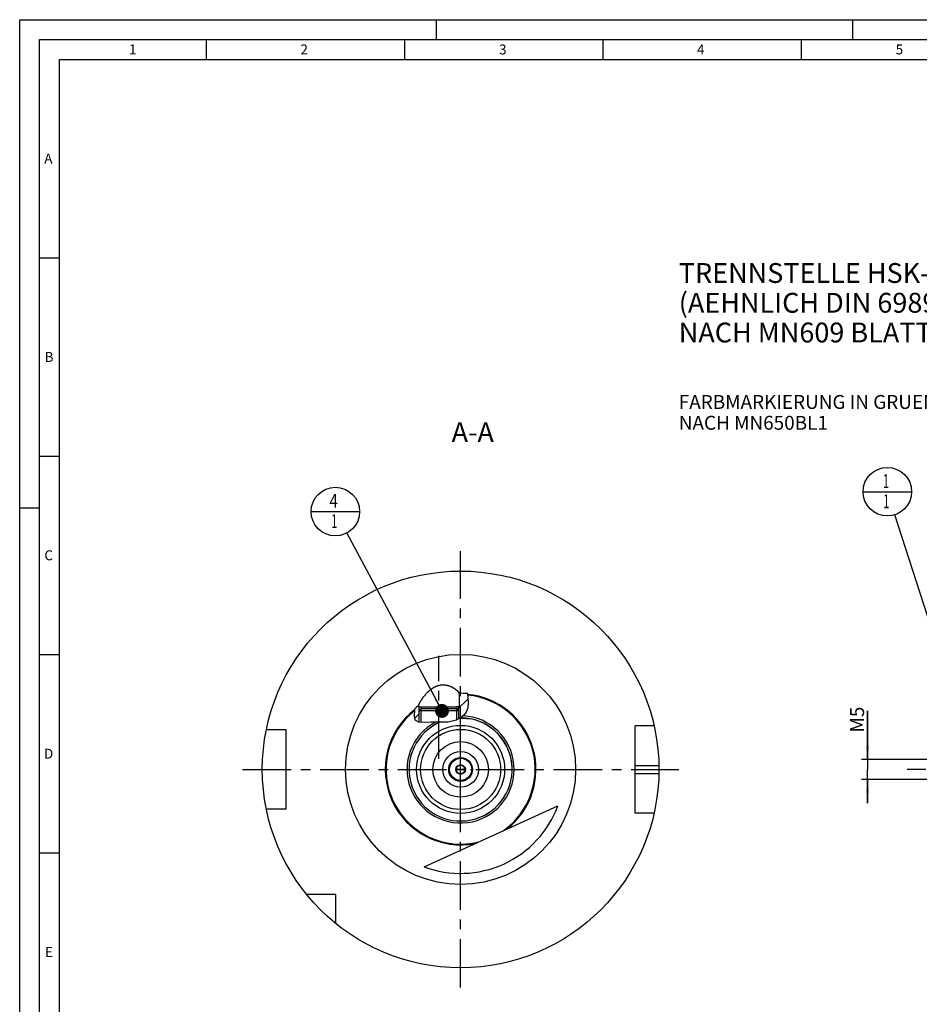
# Model space of a CAD drawing. Units: millimetres. Extents: x 0 to 594, y 0 to 420.
# Drawn here: x 0 to 227, y 172 to 420 of the extents above; entities that cross this region are included whole.
import ezdxf

# ---------------------------------------------------------------- set-up
doc = ezdxf.new("R2010")
doc.units = ezdxf.units.MM
doc.header["$LTSCALE"] = 32.67
for name, pattern in [('CENTER', [0.6, 0.375, -0.075, 0.075, -0.075]), ('DASHED', [0.2, 0.1, -0.1]), ('PHANTOM', [0.8, 0.45, -0.05, 0.1, -0.05, 0.1, -0.05])]:
    doc.linetypes.add(name, pattern=pattern)
doc.layers.get('0').update_dxf_attribs({"linetype": 'CONTINUOUS'})
for name, color, linetype in [('30299092_CL', 7, 'CONTINUOUS'), ('30384041_CL', 7, 'CONTINUOUS'), ('30384314_CL', 7, 'CONTINUOUS'), ('30942070_CL', 7, 'CONTINUOUS'), ('606331548-000-01-ED1_CL', 7, 'CONTINUOUS'), ('606331548-000-01-ED1_FORMAT', 7, 'CONTINUOUS'), ('606331548-000-01-ED1_TEXT', 7, 'CONTINUOUS'), ('606967883-000_AXIS', 7, 'CONTINUOUS'), ('606967883-000_CL', 7, 'CONTINUOUS'), ('606967883-000_DIM', 7, 'CONTINUOUS'), ('606967883-000_HATCH', 7, 'CONTINUOUS'), ('606968083-000_AXIS', 7, 'CONTINUOUS'), ('606969417-000_AXIS', 7, 'CONTINUOUS'), ('606969417-000_CL', 7, 'CONTINUOUS'), ('COLLECTION02', 7, 'CONTINUOUS'), ('CURVES', 7, 'CONTINUOUS'), ('DRW_SKE_ED1_FADE_IN', 7, 'CONTINUOUS')]:
    doc.layers.add(name, color=color, linetype=linetype)
doc.styles.get("Standard").update_dxf_attribs({"font": 'TXT.SHX', "width": 0.7})
doc.dimstyles.new('DIMSTYLE_4', dxfattribs={"dimtxt": 3.5, "dimasz": 3.5, "dimexe": 1.5, "dimexo": 0, "dimgap": 0.875, "dimtad": 1, "dimdec": 3, "dimdsep": 46, "dimtxsty": 'STANDARD', "dimblk": '_FILLED', "dimblk1": '_FILLED', "dimblk2": '_FILLED', "dimcen": 0.09, "dimclrt": 2, "dimadec": 3, "dimazin": 2, "dimtp": 0.05, "dimtm": 0.05, "dimtfac": 1, "dimtdec": 3, "dimtofl": 0, "dimtmove": 0, "dimatfit": 3, "dimldrblk": '_FILLED', "dimfxl": 1, "dimtolj": 1, "dimarcsym": 0})
doc.dimstyles.get("Standard").update_dxf_attribs({"dimtxt": 3.5, "dimasz": 3.5, "dimexe": 1.5, "dimexo": 0, "dimtad": 1, "dimdec": 3, "dimdsep": 46, "dimtxsty": 'STANDARD', "dimblk": '_FILLED', "dimblk1": '_FILLED', "dimblk2": '_FILLED', "dimcen": 0.09, "dimclrt": 2, "dimadec": 3, "dimazin": 2, "dimtol": 1, "dimtp": 0.005, "dimtm": 0.005, "dimtfac": 1, "dimtdec": 3, "dimtofl": 0, "dimtmove": 0, "dimatfit": 3, "dimldrblk": '_FILLED', "dimfxl": 1, "dimtolj": 1, "dimarcsym": 0})

# ---------------------------------------------------------------- blocks, each defined once
blk = doc.blocks.new('_FILLED')
at = {"color": 0, "linetype": 'BYBLOCK'}
blk.add_solid([(0, 0), (-1, 0.125), (-1, -0.125)], dxfattribs=at)
blk = doc.blocks.new('*D13')
at = {"layer": '606967883-000_DIM', "color": 3, "linetype": 'CONTINUOUS'}
for p, q in [((213.76, 233.52), (213.76, 245.83)), ((213.76, 245.83), (213.76, 231.02)), ((212.89, 233.52), (212.26, 233.52)), ((385.46, 233.52), (212.89, 233.52)), ((213.76, 222.52), (213.76, 231.02)), ((212.89, 228.52), (212.26, 228.52)), ((385.46, 228.52), (212.89, 228.52)), ((213.76, 228.52), (213.76, 222.52))]:
    blk.add_line(p, q, dxfattribs=at)
at = {"layer": '606967883-000_DIM', "color": 3, "linetype": 'CONTINUOUS', "xscale": 3.5, "yscale": 3.5, "zscale": 3.5}
for p, rotation in [((213.76, 233.52), 270), ((213.76, 228.52), 90)]:
    blk.add_blockref('_FILLED', p, dxfattribs=dict(at, rotation=rotation))
at = {"layer": '606967883-000_DIM', "color": 2, "linetype": 'CONTINUOUS', "insert": (209.39, 240.33), "char_height": 3.5, "width": 8.25, "attachment_point": 1, "rotation": 90, "line_spacing_factor": 0.9}
blk.add_mtext('M5', dxfattribs=at)
blk = doc.blocks.new('BOM BALLOON 204_BL16', base_point=(218.76, 301.02))
at = {"layer": '606331548-000-01-ED1_CL', "color": 3, "linetype": 'CONTINUOUS'}
blk.add_line((212.64, 301.02), (224.89, 301.02), dxfattribs=at)
blk.add_circle((218.76, 301.02), 6.12, dxfattribs=at)
at = {"layer": '606331548-000-01-ED1_CL', "color": 2, "linetype": 'CONTINUOUS', "width": 0.571429}
for p in [(217.66, 301.96), (217.76, 296.85)]:
    blk.add_text('1', height=3.5, dxfattribs=at).set_placement(p)
blk = doc.blocks.new('BOM BALLOON 207_BL19', base_point=(79.59, 296.02))
at = {"layer": '606331548-000-01-ED1_CL', "color": 3, "linetype": 'CONTINUOUS'}
blk.add_line((73.47, 296.02), (85.72, 296.02), dxfattribs=at)
blk.add_circle((79.59, 296.02), 6.12, dxfattribs=at)
at = {"layer": '606331548-000-01-ED1_CL', "color": 2, "linetype": 'CONTINUOUS'}
for s, width, p in [('4', 0.785714, (78.11, 296.96)), ('1', 0.571429, (78.59, 291.85))]:
    blk.add_text(s, height=3.5, dxfattribs=dict(at, width=width)).set_placement(p)
blk = doc.blocks.new('HATCHING_BL0', base_point=(106.32, 246.57))
at = {"layer": '606967883-000_HATCH', "linetype": 'CONTINUOUS'}
h = blk.add_hatch(dxfattribs=at)
h.set_pattern_fill('default__1', color=3, scale=3, angle=45, style=0, pattern_type=0)
h.set_pattern_definition([(45, (0, 0), (-2.12132, 2.12132), [])])
edge = h.paths.add_edge_path()
edge.add_arc((111.17, 231.02), 19.19, 84.8857, 90)
edge.add_spline(control_points=[(112.89, 250.14), (112.9, 250.05), (112.93, 249.86), (112.97, 249.55), (113, 249.33), (113.01, 249.21)], knot_values=[0, 0, 0, 0, 0.333333, 0.666667, 1, 1, 1, 1], degree=3, periodic=0)
edge.add_spline(control_points=[(113.01, 249.21), (113.03, 249.01), (113.07, 248.65), (113.1, 248.17), (113.11, 247.76), (113.1, 247.41), (113.08, 247.11), (113.05, 246.84), (113.01, 246.6), (112.96, 246.38), (112.91, 246.17), (112.84, 245.98), (112.77, 245.8), (112.69, 245.63), (112.61, 245.47), (112.52, 245.32), (112.41, 245.16), (112.29, 245), (112.15, 244.84), (111.99, 244.68), (111.82, 244.51), (111.63, 244.35), (111.42, 244.18), (111.19, 244.02), (110.94, 243.86), (110.76, 243.76), (110.67, 243.72)], knot_values=[0, 0, 0, 0, 0.041667, 0.083333, 0.125, 0.166667, 0.208333, 0.25, 0.291667, 0.333333, 0.375, 0.416667, 0.458333, 0.5, 0.541667, 0.583333, 0.625, 0.666667, 0.708333, 0.75, 0.791667, 0.833333, 0.875, 0.916667, 0.958333, 1, 1, 1, 1], degree=3, periodic=0)
edge.add_line((110.67, 243.72), (110.67, 245.77))
edge.add_line((110.67, 245.77), (110.17, 246.27))
edge.add_line((110.17, 246.27), (110.13, 246.27))
edge.add_line((110.13, 246.27), (110.13, 246.77))
edge.add_line((110.13, 246.77), (110.77, 246.77))
edge.add_line((110.77, 246.77), (110.77, 250.21))
edge.add_arc((111.17, 231.02), 19.19, 90, 91.1942)
edge = h.paths.add_edge_path()
edge.add_arc((111.17, 231.02), 19.19, 123.5259, 126.9497)
edge.add_line((100.57, 247.02), (100.57, 246.77))
edge.add_line((100.57, 246.77), (101.22, 246.77))
edge.add_line((101.22, 246.77), (101.22, 246.27))
edge.add_line((101.22, 246.27), (101.17, 246.27))
edge.add_line((101.17, 246.27), (100.67, 245.77))
edge.add_line((100.67, 245.77), (100.67, 242.92))
edge.add_spline(control_points=[(100.67, 242.92), (100.62, 242.93), (100.51, 242.95), (100.38, 242.99), (100.27, 243.03), (100.18, 243.07), (100.09, 243.11), (100.02, 243.15), (99.95, 243.2), (99.89, 243.25), (99.84, 243.29), (99.8, 243.34), (99.76, 243.4), (99.72, 243.45), (99.68, 243.52), (99.65, 243.58), (99.62, 243.66), (99.6, 243.75), (99.57, 243.86), (99.55, 243.98), (99.54, 244.13), (99.53, 244.3), (99.53, 244.52), (99.54, 244.77), (99.56, 245.06), (99.59, 245.41), (99.62, 245.77), (99.64, 246.09), (99.64, 246.28), (99.64, 246.36)], knot_values=[0, 0, 0, 0, 0.037037, 0.074074, 0.111111, 0.148148, 0.185185, 0.222222, 0.259259, 0.296296, 0.333333, 0.37037, 0.407407, 0.444444, 0.481481, 0.518519, 0.555556, 0.592593, 0.62963, 0.666667, 0.703704, 0.740741, 0.777778, 0.814815, 0.851852, 0.888889, 0.925926, 0.962963, 1, 1, 1, 1], degree=3, periodic=0)

msp = doc.modelspace()

# ---------------------------------------------------------------- linework, layer by layer
at = {"color": 3, "linetype": 'CONTINUOUS'}
for p, q in [((112.8749, 250.1412), (113.0107, 249.2115)), ((113.0107, 249.2115), (113.1049, 247.8472)), ((99.5325, 244.5366), (99.6313, 246.0014)), ((99.6313, 246.0014), (99.5947, 246.3296)), ((113.0023, 246.567), (112.5775, 245.4208)), ((113.1049, 247.8472), (113.0023, 246.567)), ((99.7432, 243.4172), (99.5325, 244.5366)), ((100.6495, 242.9215), (99.7432, 243.4172)), ((110.0323, 243.4172), (108.0643, 242.9627)), ((111.016, 243.9134), (110.0323, 243.4172)), ((111.9019, 244.5891), (111.016, 243.9134)), ((112.5775, 245.4208), (111.9019, 244.5891)), ((102.0606, 242.8509), (100.6495, 242.9215)), ((103.6422, 242.9298), (102.0606, 242.8509)), ((105.9889, 242.9257), (103.6422, 242.9298)), ((108.0643, 242.9627), (105.9889, 242.9257))]:
    msp.add_line(p, q, dxfattribs=at)
at = {"layer": '30299092_CL', "color": 7, "linetype": 'CONTINUOUS'}
for p, q in [((100.6746, 245.7747), (101.1746, 246.2747)), ((110.6746, 245.7747), (100.6746, 245.7747)), ((100.6746, 245.7747), (100.6746, 242.9202)), ((110.1746, 246.2747), (101.1746, 246.2747)), ((110.6746, 245.7747), (110.1746, 246.2747)), ((110.6746, 245.7747), (110.6746, 243.7412))]:
    msp.add_line(p, q, dxfattribs=at)
at = {"layer": '30299092_CL', "color": 3, "linetype": 'CONTINUOUS'}
for p, q in [((101.1746, 246.2747), (101.1746, 242.8952)), ((110.1746, 246.2747), (110.1746, 243.4889))]:
    msp.add_line(p, q, dxfattribs=at)
at = {"layer": '30384041_CL', "color": 7, "linetype": 'CONTINUOUS'}
for p, q in [((111.1746, 232.1794), (110.1746, 231.6021)), ((110.1746, 231.6021), (110.1746, 230.4474)), ((112.1746, 231.6021), (111.1746, 232.1794)), ((112.1746, 230.4474), (112.1746, 231.6021)), ((110.1746, 230.4474), (111.1746, 229.87)), ((111.1746, 229.87), (112.1746, 230.4474))]:
    msp.add_line(p, q, dxfattribs=at)
for radius in [2.8, 1.2]:
    msp.add_circle((111.1746, 231.0247), radius, dxfattribs=at)
at = {"layer": '30384314_CL', "color": 30, "linetype": 'CONTINUOUS'}
msp.add_line((110.1746, 231.0247), (110.6796, 231.0247), dxfattribs=at)
at = {"layer": '30942070_CL', "color": 7, "linetype": 'CONTINUOUS'}
for radius in [7, 3]:
    msp.add_circle((111.1746, 231.0247), radius, dxfattribs=at)
at = {"layer": '30942070_CL', "color": 9, "linetype": 'CONTINUOUS'}
msp.add_circle((111.1746, 231.0247), 4.5, dxfattribs=at)
at = {"layer": '606331548-000-01-ED1_FORMAT', "color": 3, "linetype": 'CONTINUOUS'}
for p, q in [((0, 0), (0, 420)), ((0, 420), (594, 420)), ((105, 420), (105, 415)), ((210, 420), (210, 415)), ((5, 5), (5, 415)), ((5, 415), (589, 415)), ((47, 415), (47, 410)), ((97, 415), (97, 410)), ((147, 415), (147, 410)), ((197, 415), (197, 410)), ((5, 360), (10, 360)), ((5, 310), (10, 310)), ((0, 297), (5, 297)), ((5, 260), (10, 260)), ((5, 210), (10, 210))]:
    msp.add_line(p, q, dxfattribs=at)
at = {"layer": '606331548-000-01-ED1_FORMAT', "color": 7, "linetype": 'CONTINUOUS'}
for p, q in [((10, 10), (10, 410)), ((10, 410), (584, 410))]:
    msp.add_line(p, q, dxfattribs=at)
at = {"layer": '606967883-000_AXIS', "color": 1, "linetype": 'CENTER'}
msp.add_line((105.6746, 233.6969), (105.6746, 259.6963), dxfattribs=at)
at = {"layer": '606967883-000_CL', "color": 7, "linetype": 'CONTINUOUS'}
for p, q in [((110.7746, 250.2125), (110.7746, 246.7747)), ((100.5746, 247.0238), (100.5746, 246.7747)), ((100.5746, 246.7747), (101.2158, 246.7736)), ((100.6746, 245.7747), (101.1746, 246.2747)), ((100.6746, 245.7747), (100.6746, 242.9202)), ((101.2125, 246.7747), (110.1366, 246.7747)), ((101.2158, 246.7736), (110.1333, 246.7736)), ((101.2158, 246.7736), (101.2158, 246.2747)), ((110.7746, 246.7747), (110.1333, 246.7736)), ((110.1333, 246.7736), (110.1333, 246.2747)), ((110.6746, 245.7747), (110.1746, 246.2747)), ((110.6746, 245.7747), (110.6746, 243.7412)), ((111.0116, 243.8515), (110.8913, 243.8505)), ((111.1746, 243.852), (111.0116, 243.8515)), ((111.3375, 243.8515), (111.1746, 243.852)), ((111.5001, 243.85), (111.3375, 243.8515)), ((111.6618, 243.8476), (111.5001, 243.85)), ((111.8221, 243.8443), (111.6618, 243.8476)), ((111.9805, 243.8401), (111.8221, 243.8443)), ((112.1367, 243.8352), (111.9805, 243.8401)), ((112.3402, 243.8279), (112.1367, 243.8352)), ((112.6334, 243.8157), (112.3402, 243.8279)), ((112.8638, 243.8054), (112.6334, 243.8157)), ((113.0778, 243.7962), (112.8638, 243.8054)), ((113.1972, 243.7917), (113.0778, 243.7962)), ((113.2728, 243.7892), (113.1972, 243.7917)), ((113.345, 243.7873), (113.2728, 243.7892)), ((113.4135, 243.786), (113.345, 243.7873)), ((67.1746, 241.0247), (62.1848, 241.0247)), ((67.1746, 221.0247), (67.1746, 241.0247)), ((159.9496, 242.0247), (155.1746, 242.0247)), ((155.1746, 220.0247), (155.1746, 242.0247)), ((67.1746, 221.0247), (62.1848, 221.0247)), ((101.9563, 206.5), (135.7253, 221.8758)), ((159.9496, 220.0247), (155.1746, 220.0247)), ((79.6746, 199.5247), (72.3448, 199.5247)), ((79.6746, 192.195), (79.6746, 199.5247))]:
    msp.add_line(p, q, dxfattribs=at)
at = {"layer": '606967883-000_CL', "color": 3, "linetype": 'CONTINUOUS'}
for p, q in [((100.6746, 246.7746), (100.6746, 245.7747)), ((110.6746, 246.7746), (110.6746, 245.7747))]:
    msp.add_line(p, q, dxfattribs=at)
at = {"layer": '606967883-000_CL', "color": 9, "linetype": 'CONTINUOUS'}
for p, q in [((155.1746, 232.0247), (161.1646, 232.0247)), ((155.1746, 230.0247), (161.1646, 230.0247))]:
    msp.add_line(p, q, dxfattribs=at)
at = {"layer": '606967883-000_CL', "color": 7, "linetype": 'CONTINUOUS'}
for points in [[(100.5746, 247.0238), (100.575, 247.0398), (100.5762, 247.0569), (100.5783, 247.0753), (100.5813, 247.0949), (100.5851, 247.1157), (100.5898, 247.1378), (100.5955, 247.1611), (100.6021, 247.1858), (100.6096, 247.2118), (100.6181, 247.2392), (100.6277, 247.2679), (100.6383, 247.2981), (100.6499, 247.3299), (100.6627, 247.3631), (100.6766, 247.3979), (100.6916, 247.4343), (100.7079, 247.4722), (100.7254, 247.5119), (100.7442, 247.5533), (100.7644, 247.5963), (100.7859, 247.6413), (100.8089, 247.6881), (100.8334, 247.7368), (100.8594, 247.7875), (100.8871, 247.8402), (100.9164, 247.8949), (100.9474, 247.9517), (100.9801, 248.0105), (101.0146, 248.0713), (101.051, 248.1342), (101.0892, 248.1991), (101.1293, 248.2661), (101.1714, 248.3351), (101.2155, 248.4062), (101.2618, 248.4794), (101.3101, 248.5546), (101.3606, 248.6319), (101.4134, 248.7112), (101.4682, 248.7922), (101.5253, 248.875), (101.5846, 248.9596), (101.6457, 249.0452), (101.7087, 249.1318), (101.7736, 249.2195), (101.8404, 249.308), (101.9091, 249.3973), (101.9797, 249.4875), (102.0521, 249.5781), (102.1263, 249.6692), (102.2023, 249.7607), (102.2796, 249.8517), (102.3579, 249.9422), (102.4373, 250.032), (102.5176, 250.1208), (102.5984, 250.2084), (102.68, 250.2948), (102.762, 250.3797), (102.8443, 250.4631), (102.927, 250.5449), (103.0098, 250.6249), (103.0925, 250.703), (103.1753, 250.7792), (103.2577, 250.8532), (103.3396, 250.925), (103.4212, 250.9946), (103.5022, 251.0621), (103.5827, 251.1274), (103.6627, 251.1905), (103.7422, 251.2516), (103.8211, 251.3106), (103.8993, 251.3675), (103.9771, 251.4224), (104.0542, 251.4753), (104.1308, 251.5263), (104.2068, 251.5754), (104.2823, 251.6227), (104.3571, 251.6681), (104.4314, 251.7117), (104.505, 251.7535), (104.5779, 251.7935), (104.6502, 251.8319), (104.7219, 251.8686), (104.793, 251.9037), (104.8635, 251.9372), (104.9334, 251.9691), (105.0027, 251.9995), (105.0715, 252.0285), (105.1399, 252.0562), (105.2078, 252.0824), (105.2754, 252.1074), (105.3426, 252.131), (105.4095, 252.1534), (105.4762, 252.1746), (105.5426, 252.1946), (105.6087, 252.2134), (105.6746, 252.231)], [(105.6746, 252.231), (105.7393, 252.2473), (105.8039, 252.2625), (105.8684, 252.2766), (105.9327, 252.2896), (105.9969, 252.3016), (106.0609, 252.3125), (106.1248, 252.3224), (106.1886, 252.3313), (106.2524, 252.3392), (106.3161, 252.3461), (106.3798, 252.352), (106.4436, 252.3568), (106.5075, 252.3608), (106.5715, 252.3637), (106.6356, 252.3656), (106.6998, 252.3666), (106.7641, 252.3666), (106.8286, 252.3655), (106.8932, 252.3635), (106.9581, 252.3605), (107.0232, 252.3565), (107.0886, 252.3515), (107.1542, 252.3454), (107.2202, 252.3383), (107.2864, 252.3302), (107.3529, 252.321), (107.4196, 252.3107), (107.4866, 252.2994), (107.5539, 252.287), (107.6214, 252.2736), (107.6892, 252.259), (107.7572, 252.2434), (107.8255, 252.2266), (107.8941, 252.2087), (107.963, 252.1898), (108.0321, 252.1696), (108.1015, 252.1484), (108.1711, 252.1259), (108.2408, 252.1024), (108.3107, 252.0778), (108.3807, 252.052), (108.4507, 252.0252), (108.5207, 251.9972), (108.5907, 251.9683), (108.6605, 251.9383), (108.7302, 251.9072), (108.7996, 251.8752), (108.8688, 251.8423), (108.9376, 251.8085), (109.0061, 251.7737), (109.074, 251.7382), (109.1413, 251.702), (109.2079, 251.6651), (109.2736, 251.6277), (109.3384, 251.5898), (109.4022, 251.5514), (109.4648, 251.5128), (109.5264, 251.4739), (109.5867, 251.4347), (109.6459, 251.3954), (109.7037, 251.3561), (109.7602, 251.3167), (109.8153, 251.2773), (109.8691, 251.2381), (109.9215, 251.1989), (109.9723, 251.16), (110.0217, 251.1213), (110.0695, 251.0829), (110.1158, 251.045), (110.1604, 251.0075), (110.2035, 250.9704), (110.2449, 250.9339), (110.2847, 250.898), (110.3228, 250.8627), (110.3593, 250.8279), (110.3942, 250.7939), (110.4275, 250.7604), (110.4592, 250.7277), (110.4893, 250.6956), (110.5178, 250.6643), (110.5447, 250.6337), (110.5701, 250.6039), (110.5939, 250.5747), (110.6162, 250.5464), (110.6369, 250.5188), (110.6561, 250.492), (110.6739, 250.4659), (110.6902, 250.4406), (110.705, 250.4161), (110.7183, 250.3923), (110.7302, 250.3693), (110.7407, 250.3471), (110.7497, 250.3256), (110.7573, 250.3049), (110.7636, 250.2849), (110.7684, 250.2657), (110.7718, 250.2472), (110.7739, 250.2295), (110.7746, 250.2125)], [(113.5949, 243.7865), (113.5672, 243.7859), (113.5385, 243.7855), (113.5088, 243.7853), (113.478, 243.7853), (113.4462, 243.7856), (113.4135, 243.786)], [(113.6594, 243.785), (113.6559, 243.7857), (113.6522, 243.7862), (113.6483, 243.7866), (113.6443, 243.787), (113.6401, 243.7872), (113.6357, 243.7874), (113.6311, 243.7875), (113.6264, 243.7874), (113.5949, 243.7865)]]:
    msp.add_lwpolyline(points, dxfattribs=at)
for radius in [50, 7]:
    msp.add_circle((111.1746, 231.0247), radius, dxfattribs=at)
at = {"layer": '606967883-000_CL', "color": 9, "linetype": 'CONTINUOUS'}
for radius in [29, 11.09, 10.095]:
    msp.add_circle((111.1746, 231.0247), radius, dxfattribs=at)
at = {"layer": '606967883-000_CL', "color": 7, "linetype": 'CONTINUOUS'}
for radius, start, end in [(19.192, 84.917094, 91.194248), (19, 307.654551, 84.778975), (19, 127.457067, 281.307449), (19.192, 123.525936, 127.111774), (13, 113.72796, 78.980518), (13, 79.032376, 90.055437), (26.2, 249.400036, 339.561964)]:
    msp.add_arc((111.1746, 231.0247), radius, start, end, dxfattribs=at)
at = {"layer": '606967883-000_CL', "color": 9, "linetype": 'CONTINUOUS'}
for radius, start, end in [(18.8, 304.730403, 84.632255), (18.8, 127.917687, 284.231597), (13.5, 118.150976, 87.350724), (12.995, 113.678606, 79.146445)]:
    msp.add_arc((111.1746, 231.0247), radius, start, end, dxfattribs=at)
at = {"layer": '606968083-000_AXIS', "color": 1, "linetype": 'CENTER'}
msp.add_line((56.1746, 231.0247), (166.1746, 231.0247), dxfattribs=at)
at = {"layer": '606969417-000_AXIS', "color": 1, "linetype": 'CENTER'}
for p, q in [((111.1746, 176.0247), (111.1746, 286.0247)), ((463.6621, 231.0247), (223.7621, 231.0247))]:
    msp.add_line(p, q, dxfattribs=at)
at = {"layer": '606969417-000_CL', "color": 1, "linetype": 'CONTINUOUS'}
msp.add_line((111.1746, 231.0247), (111.1746, 231.2237), dxfattribs=at)
at = {"layer": 'COLLECTION02', "color": 9, "linetype": 'DASHED'}
msp.add_line((112.1748, 231.0247), (110.1744, 231.0247), dxfattribs=at)
at = {"layer": 'CURVES', "color": 6, "linetype": 'PHANTOM'}
msp.add_line((113.6246, 231.0247), (114.1744, 231.0247), dxfattribs=at)
at = {"layer": 'DRW_SKE_ED1_FADE_IN', "color": 1, "linetype": 'CENTER'}
msp.add_line((111.1746, 226.5247), (111.1746, 235.5247), dxfattribs=at)

# ---------------------------------------------------------------- block references
msp.add_blockref('HATCHING_BL0', (106.3179, 246.5667))
at = {"layer": '606331548-000-01-ED1_CL', "color": 3, "linetype": 'CONTINUOUS'}
for name, p in [('BOM BALLOON 204_BL16', (218.7621, 301.0247)), ('BOM BALLOON 207_BL19', (79.593, 296.0247))]:
    msp.add_blockref(name, p, dxfattribs=at)

# ---------------------------------------------------------------- texts
at = {"layer": '606331548-000-01-ED1_FORMAT', "color": 2, "linetype": 'CONTINUOUS', "char_height": 2.5, "attachment_point": 1, "line_spacing_factor": 0.9}
for s, insert, width in [('1', (27.5476, 413.75), 2.857143), ('2', (70.7798, 413.75), 3.660714), ('3', (120.869, 413.75), 3.392857), ('4', (170.7798, 413.75), 3.660714), ('5', (220.869, 413.75), 3.392857), ('A', (6.1905, 386.25), 3.928571), ('B', (6.2798, 336.25), 3.660714), ('C', (6.2202, 286.25), 3.839286), ('D', (6.131, 236.25), 4.107143), ('E', (6.369, 186.25), 3.392857)]:
    msp.add_mtext(s, dxfattribs=dict(at, insert=insert, width=width))
at = {"layer": '606331548-000-01-ED1_TEXT', "color": 2, "linetype": 'CONTINUOUS', "line_spacing_factor": 0.9}
for s, insert, char_height, width, attachment_point in [('TRENNSTELLE HSK-A100\\P(AEHNLICH DIN 69893-1)\\PNACH MN609 BLATT 2-6', (166.1746, 358.6508), 5, 121.071429, 1), ('FARBMARKIERUNG IN GRUEN\\PNACH MN650BL1', (166.1746, 325.3978), 3.5, 94.375, 1), ('A-A', (119.5636, 318.5247), 5, 18.214286, 3)]:
    msp.add_mtext(s, dxfattribs=dict(at, insert=insert, char_height=char_height, width=width, attachment_point=attachment_point))

# ---------------------------------------------------------------- dimensions: what is measured, and where the dimension line sits
at = {"layer": '606967883-000_DIM', "color": 3, "linetype": 'CONTINUOUS'}
dim = msp.add_linear_dim(base=(213.7621, 233.5247), p1=(385.4621, 228.5247), p2=(385.4621, 233.5247), angle=90, text='M<>', dimstyle='DIMSTYLE_4', dxfattribs=at)
dim.commit()
dim.dimension.update_dxf_attribs({"geometry": '*D13', "text_midpoint": (213.7621, 243.0783), "dimtype": 160})

# ---------------------------------------------------------------- leaders
at = {"layer": '606331548-000-01-ED1_CL', "color": 3, "linetype": 'CONTINUOUS'}
for points in [[(230.662, 264.3137), (220.6508, 295.1982)], [(106.4835, 245.7747), (82.4829, 290.6244)]]:
    msp.add_leader(points, dimstyle='STANDARD', override={"dimtad": 0, "dimldrblk": 'DOT'}, dxfattribs=at)

doc.saveas('drawing.dxf')
